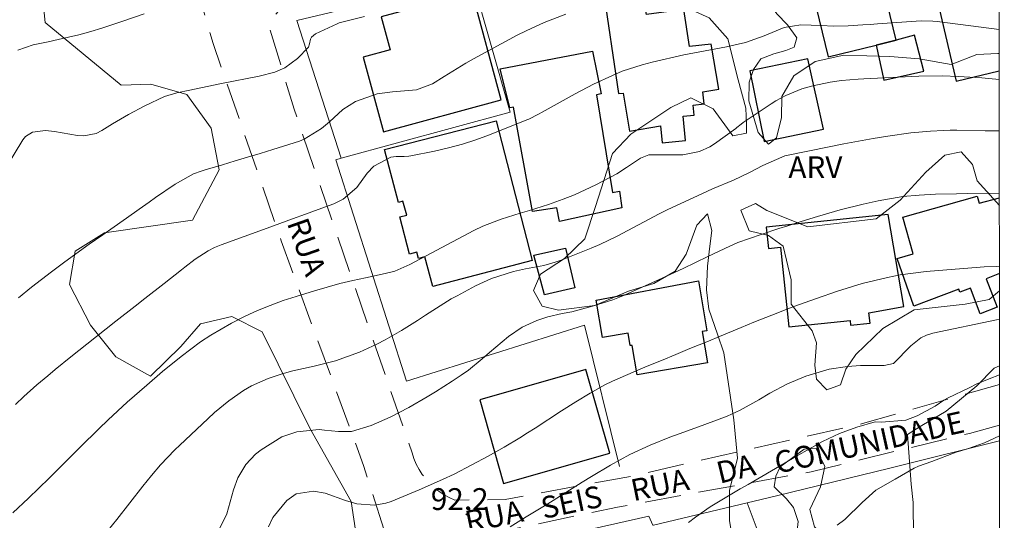
# Model space of a CAD drawing. Units: metres. Extents: x 288902 to 289417, y 1665482 to 1666046.
# Drawn here: x 289333 to 289400, y 1665816 to 1665851 of the extents above; entities that cross this region are included whole.
import ezdxf
from ezdxf.enums import TextEntityAlignment as Align

# ---------------------------------------------------------------- set-up
doc = ezdxf.new("R2010")
doc.units = ezdxf.units.M
doc.header["$MEASUREMENT"] = 0
doc.linetypes.add('HIDDEN', pattern=[0.375, 0.25, -0.125])
for name, color, linetype, lineweight in [('Articulacao', 7, 'Continuous', 18), ('Cerca', 8, 'Cerca', 20), ('Edificacoes', 7, 'Continuous', 30), ('Muro_Grade', 8, 'Continuous', 20), ('Nao_Pavimentada_S_Mfio', 10, 'HIDDEN', 15), ('Topon_de_Vias', 7, 'Continuous', 9)]:
    doc.layers.add(name, color=color, linetype=linetype, lineweight=lineweight)
for name, color, linetype, lineweight, true_color in [('Curvas_Intermediarias', 7, 'Continuous', 9, 0x783c14), ('Curvas_Mestras', 7, 'Continuous', 20, 0x783c14), ('Topon_Pto_Cotado', 7, 'Continuous', 9, 0x783c14), ('Topon_Vegetacao', 7, 'Continuous', 9, 0x00ff33), ('Vegetacao', 7, 'Orla8', 9, 0x00ff33)]:
    doc.layers.add(name, color=color, linetype=linetype, lineweight=lineweight, true_color=true_color)
doc.styles.add('Arial', font='arial.ttf', dxfattribs={"height": 1.5})
doc.styles.get("Standard").update_dxf_attribs({"font": 'arial.ttf'})
doc.linetypes.add('Cerca', pattern='A,10,0,["X",Standard,S=1,R=0,X=0,Y=-0.5],0.1', length=10.1)
doc.linetypes.add('Orla8', pattern='A,6,-0.5,["V",Standard,S=1,R=0,X=-0.5,Y=-1],-0.5,6,-0.5,["V",Standard,S=1,R=0,X=-0.5,Y=-1],-0.5', length=14)

msp = doc.modelspace()

# ---------------------------------------------------------------- linework, layer by layer
at = {"layer": 'Articulacao', "flags": 128}
msp.add_lwpolyline([(288918.062, 1666041.003), (289399.885, 1666041.478), (289400.42, 1665487.208), (288918.62, 1665486.733), (288918.062, 1666041.003)], close=True, dxfattribs=at)
at = {"layer": 'Cerca', "flags": 128}
for points in [[(289400.097, 1665821.76), (289392.997, 1665820.008), (289392.53, 1665819.892), (289384.727, 1665817.972), (289382.706, 1665817.491)], [(289382.706, 1665817.491), (289376.244, 1665815.961), (289376.204, 1665815.951), (289375.943, 1665816.591), (289364.729, 1665814.06), (289365.719, 1665810.208), (289368.13, 1665804.066), (289369.361, 1665804.416), (289374.323, 1665790.571), (289374.413, 1665790.321), (289375.393, 1665785.319), (289378.945, 1665776.375)], [(289400.143, 1665774.496), (289392.47, 1665791.751), (289392.25, 1665792.331), (289389.569, 1665799.384), (289386.107, 1665808.508), (289384.577, 1665812.549), (289382.706, 1665817.491)]]:
    msp.add_lwpolyline(points, dxfattribs=at)
at = {"layer": 'Curvas_Intermediarias', "flags": 128}
for points, elevation in [([(289331.696, 1665840.65), (289332.816, 1665842.501), (289333.007, 1665842.731), (289333.477, 1665843.031), (289334.377, 1665843.141), (289334.997, 1665843.081), (289336.578, 1665842.801), (289337.018, 1665842.771), (289337.868, 1665842.951), (289338.259, 1665843.151), (289338.979, 1665843.602), (289340.089, 1665844.252), (289341.22, 1665844.842), (289342.56, 1665845.492), (289343.411, 1665845.732), (289344.321, 1665845.923), (289345.952, 1665846.263), (289346.492, 1665846.373), (289349.093, 1665846.883), (289350.163, 1665847.173), (289350.854, 1665847.453), (289351.724, 1665848.103), (289352.484, 1665848.894), (289352.564, 1665849.114), (289352.624, 1665849.434), (289352.694, 1665849.584), (289352.984, 1665849.814), (289354.455, 1665850.504), (289354.605, 1665850.554), (289354.685, 1665850.574), (289356.346, 1665851.005)], 86), ([(289332.516, 1665831.617), (289333.407, 1665832.357), (289334.787, 1665833.418), (289335.618, 1665834.028), (289336.208, 1665834.458), (289337.388, 1665835.308), (289338.329, 1665835.969), (289338.869, 1665836.349), (289339.959, 1665837.119), (289340.82, 1665837.739), (289341.51, 1665838.22), (289341.96, 1665838.54), (289343.311, 1665839.45), (289344.571, 1665840.15), (289345.101, 1665840.35), (289345.381, 1665840.44), (289346.562, 1665840.791), (289347.432, 1665841.051), (289348.293, 1665841.311), (289349.163, 1665841.571), (289350.023, 1665841.841), (289351.864, 1665842.421), (289352.194, 1665842.541), (289353.395, 1665843.282), (289353.935, 1665843.742), (289354.845, 1665844.582), (289355.725, 1665845.142), (289357.226, 1665845.672), (289358.287, 1665845.813), (289359.927, 1665845.943), (289361.038, 1665846.363), (289361.828, 1665846.873), (289363.338, 1665847.793), (289363.859, 1665848.083), (289366.87, 1665849.704), (289367.48, 1665850.014), (289368.731, 1665850.584), (289370.211, 1665851.165)], 87), ([(289400.07, 1665850.105), (289395.981, 1665850.634), (289395.821, 1665850.654), (289395.491, 1665850.684), (289394.691, 1665850.694), (289391.69, 1665850.484), (289391.179, 1665850.444), (289390.669, 1665850.414), (289389.659, 1665850.364), (289388.638, 1665850.334), (289387.838, 1665850.374), (289386.408, 1665850.424), (289385.257, 1665850.234), (289383.887, 1665849.664), (289382.586, 1665849.204), (289381.276, 1665848.904), (289380.185, 1665848.694), (289379.445, 1665848.574), (289378.354, 1665848.364), (289376.154, 1665847.853), (289375.463, 1665847.673), (289374.103, 1665847.223), (289373.432, 1665846.943), (289372.132, 1665846.333), (289370.851, 1665845.662), (289368.591, 1665844.402), (289368.33, 1665844.262), (289367.66, 1665843.922), (289367.52, 1665843.872), (289364.949, 1665842.841), (289364.019, 1665842.501), (289363.088, 1665842.201), (289362.138, 1665841.941), (289361.178, 1665841.721), (289359.547, 1665841.391), (289359.397, 1665841.371), (289359.087, 1665841.351), (289358.537, 1665841.361), (289358.166, 1665841.301), (289356.996, 1665840.68), (289356.526, 1665840.2), (289355.826, 1665839.21), (289354.875, 1665838.41), (289354.245, 1665838.099), (289353.154, 1665837.699), (289352.274, 1665837.379), (289351.394, 1665837.059), (289350.513, 1665836.739), (289349.633, 1665836.419), (289346.472, 1665835.278), (289346.242, 1665835.188), (289346.012, 1665835.088), (289345.581, 1665834.868), (289344.681, 1665834.278), (289343.971, 1665833.738), (289343.741, 1665833.558), (289342.55, 1665832.607), (289341.22, 1665831.567), (289340.549, 1665831.047), (289339.209, 1665830.006), (289337.878, 1665828.966), (289337.218, 1665828.436), (289336.108, 1665827.545), (289335.047, 1665826.685), (289334.527, 1665826.245), (289333.787, 1665825.625), (289332.886, 1665824.824), (289332.316, 1665824.274)], 88), ([(289400.073, 1665846.658), (289398.873, 1665846.763), (289397.252, 1665846.863), (289396.171, 1665846.903), (289394.541, 1665846.883), (289390.739, 1665846.713), (289390.349, 1665846.693), (289389.199, 1665846.583), (289388.428, 1665846.473), (289387.228, 1665846.223), (289386.468, 1665846.013), (289385.377, 1665845.562), (289384.687, 1665845.182), (289384.357, 1665844.972), (289382.506, 1665843.742), (289382.436, 1665843.692), (289382.286, 1665843.582), (289381.996, 1665843.352), (289381.916, 1665843.292), (289380.455, 1665842.231), (289380.125, 1665842.021), (289379.425, 1665841.711), (289378.284, 1665841.481), (289377.504, 1665841.471), (289375.923, 1665841.461), (289375.363, 1665841.241), (289374.403, 1665840.6), (289373.733, 1665840.15), (289372.292, 1665839.41), (289370.811, 1665838.72), (289370.041, 1665838.42), (289369.011, 1665838.059), (289367.71, 1665837.639), (289367.06, 1665837.449), (289365.759, 1665837.049), (289364.499, 1665836.549), (289363.889, 1665836.249), (289359.477, 1665833.908), (289358.427, 1665833.468), (289357.766, 1665833.288), (289356.426, 1665833.007), (289355.535, 1665832.807), (289354.645, 1665832.597), (289353.765, 1665832.357), (289352.894, 1665832.107), (289351.634, 1665831.717), (289350.744, 1665831.427), (289349.853, 1665831.097), (289348.983, 1665830.737), (289348.122, 1665830.356), (289347.182, 1665829.886), (289345.752, 1665829.046), (289345.061, 1665828.586), (289343.721, 1665827.585), (289342.43, 1665826.535), (289341.35, 1665825.615), (289340.009, 1665824.434), (289338.689, 1665823.214), (289338.039, 1665822.593), (289336.758, 1665821.343), (289336.008, 1665820.583), (289335.307, 1665819.882), (289334.617, 1665819.192), (289333.907, 1665818.502), (289333.207, 1665817.821), (289332.126, 1665816.801)], 89), ([(289400.081, 1665838.816), (289399.343, 1665838.82), (289397.872, 1665838.8), (289397.132, 1665838.79), (289395.681, 1665838.76), (289394.551, 1665838.7), (289393.42, 1665838.59), (289391.74, 1665838.31), (289390.699, 1665838.079), (289389.119, 1665837.689), (289387.548, 1665837.229), (289386.138, 1665836.789), (289385.517, 1665836.589), (289384.897, 1665836.389), (289383.667, 1665835.989), (289382.066, 1665835.428), (289381.516, 1665835.188), (289380.005, 1665834.458), (289379.155, 1665834.048), (289378.304, 1665833.648), (289377.444, 1665833.258), (289376.594, 1665832.857), (289374.803, 1665832.047), (289374.133, 1665831.757), (289373.452, 1665831.487), (289372.052, 1665831.037), (289370.631, 1665830.667), (289369.961, 1665830.536), (289368.971, 1665830.316), (289368.23, 1665830.066), (289367.21, 1665829.606), (289366.27, 1665828.966), (289364.959, 1665827.855), (289364.459, 1665827.425), (289363.519, 1665826.645), (289363.018, 1665826.285), (289362.398, 1665825.875), (289361.248, 1665825.144), (289360.667, 1665824.794), (289359.397, 1665824.074), (289358.126, 1665823.404), (289356.806, 1665822.833), (289355.455, 1665822.413), (289354.565, 1665822.403), (289353.585, 1665822.513), (289353.225, 1665822.543), (289351.694, 1665822.393), (289350.663, 1665822.043), (289349.223, 1665821.143), (289348.833, 1665820.843), (289348.163, 1665820.132), (289347.632, 1665819.212), (289347.322, 1665818.392), (289346.862, 1665816.741), (289346.332, 1665815.671)], 91), ([(289349.743, 1665815.851), (289350.023, 1665816.491), (289350.994, 1665817.661), (289351.634, 1665818.122), (289352.824, 1665818.302), (289353.635, 1665818.172), (289355.045, 1665817.671), (289355.826, 1665817.441), (289357.026, 1665817.341), (289357.816, 1665817.471), (289358.196, 1665817.601), (289360.117, 1665818.392), (289361.728, 1665819.102), (289362.518, 1665819.482), (289363.749, 1665820.122), (289364.859, 1665820.713), (289365.96, 1665821.333), (289367.05, 1665821.983), (289367.58, 1665822.313), (289368.11, 1665822.653), (289369.921, 1665823.844), (289370.901, 1665824.464), (289371.892, 1665825.064), (289372.902, 1665825.625), (289373.422, 1665825.875), (289374.843, 1665826.495), (289375.823, 1665826.905), (289376.804, 1665827.315), (289377.784, 1665827.725), (289378.765, 1665828.126), (289380.045, 1665828.636), (289380.795, 1665828.946), (289382.286, 1665829.566), (289383.176, 1665829.936), (289384.397, 1665830.426), (289385.617, 1665830.897), (289386.238, 1665831.127), (289387.478, 1665831.577), (289388.919, 1665832.077), (289390.639, 1665832.597), (289392.38, 1665833.027), (289393.25, 1665833.198), (289395.031, 1665833.428), (289398.752, 1665833.738), (289399.043, 1665833.758), (289399.913, 1665833.788), (289400.086, 1665833.797)], 92), ([(289400.089, 1665830.162), (289399.883, 1665830.106), (289395.501, 1665829.176), (289395.281, 1665829.126), (289395.071, 1665829.056), (289394.661, 1665828.876), (289393.971, 1665828.316), (289392.79, 1665827.105), (289392.15, 1665826.965), (289390.519, 1665826.965), (289389.619, 1665826.895), (289388.348, 1665826.705), (289386.748, 1665826.215), (289385.487, 1665825.685), (289384.277, 1665825.044), (289383.506, 1665824.594), (289382.216, 1665823.884), (289381.336, 1665823.464), (289380.415, 1665823.114), (289379.355, 1665822.743), (289378.034, 1665822.263), (289377.374, 1665822.013), (289376.014, 1665821.473), (289374.633, 1665820.823), (289373.302, 1665820.092), (289371.992, 1665819.312), (289371.342, 1665818.912), (289369.351, 1665817.651), (289368.981, 1665817.421), (289367.48, 1665816.541), (289366.38, 1665815.851)], 93), ([(289378.675, 1665816.141), (289379.155, 1665816.521), (289380.155, 1665817.221), (289381.186, 1665817.851), (289382.236, 1665818.462), (289382.766, 1665818.772), (289385.317, 1665820.252), (289385.937, 1665820.613), (289387.168, 1665821.303), (289387.888, 1665821.713), (289389.059, 1665822.273), (289390.269, 1665822.713), (289391.52, 1665823.074), (289391.95, 1665823.064), (289393.64, 1665823.184), (289394.421, 1665823.484), (289395.651, 1665824.164), (289396.251, 1665824.564), (289396.502, 1665824.704), (289398.052, 1665825.454), (289398.482, 1665825.665), (289399.373, 1665826.035), (289400.093, 1665826.306)], 94)]:
    msp.add_lwpolyline(points, dxfattribs=dict(at, elevation=elevation))
at = {"layer": 'Curvas_Mestras', "flags": 128}
for points, elevation in [([(289332.466, 1665848.684), (289333.527, 1665849.044), (289334.547, 1665849.254), (289335.257, 1665849.404), (289336.678, 1665849.744), (289337.508, 1665849.964), (289338.249, 1665850.184), (289339.709, 1665850.674), (289341.17, 1665851.185)], 85), ([(289338.689, 1665815.611), (289339.279, 1665816.351), (289341.08, 1665818.652), (289341.68, 1665819.392), (289342.3, 1665820.112), (289343.291, 1665821.153), (289343.631, 1665821.483), (289345.551, 1665823.294), (289346.022, 1665823.714), (289346.992, 1665824.524), (289348.012, 1665825.244), (289348.553, 1665825.555), (289349.703, 1665826.055), (289350.673, 1665826.375), (289351.404, 1665826.585), (289352.884, 1665826.915), (289354.345, 1665827.275), (289355.996, 1665827.885), (289357.186, 1665828.426), (289357.766, 1665828.726), (289358.897, 1665829.366), (289360.007, 1665830.056), (289360.557, 1665830.416), (289361.558, 1665831.077), (289362.328, 1665831.547), (289362.728, 1665831.767), (289363.989, 1665832.447), (289365.089, 1665832.957), (289366.62, 1665833.438), (289367.44, 1665833.628), (289368.691, 1665833.848), (289369.491, 1665834.068), (289369.891, 1665834.208), (289371.952, 1665835.038), (289372.562, 1665835.288), (289373.753, 1665835.859), (289375.223, 1665836.659), (289376.634, 1665837.409), (289377.204, 1665837.689), (289379.625, 1665838.81), (289380.325, 1665839.13), (289381.756, 1665839.72), (289382.866, 1665840.25), (289383.797, 1665840.741), (289385.307, 1665841.411), (289388.358, 1665842.031), (289389.369, 1665842.231), (289390.379, 1665842.421), (289391.39, 1665842.591), (289392.4, 1665842.751), (289393.981, 1665842.981), (289395.331, 1665843.111), (289396.231, 1665843.151), (289396.692, 1665843.161), (289397.142, 1665843.161), (289399.093, 1665843.131), (289399.873, 1665843.121), (289400.077, 1665843.116)], 90), ([(289388.909, 1665815.951), (289389.429, 1665816.361), (289390.619, 1665817.521), (289391.56, 1665818.372), (289392.91, 1665819.132), (289394.221, 1665819.882), (289394.511, 1665820.032), (289395.431, 1665820.352), (289397.102, 1665820.983), (289397.892, 1665821.223), (289399.063, 1665821.633), (289400.097, 1665822.115)], 95)]:
    msp.add_lwpolyline(points, dxfattribs=dict(at, elevation=elevation))
at = {"layer": 'Edificacoes', "flags": 128}
for points in [[(289400.064, 1665856.435), (289395.051, 1665855.326), (289397.112, 1665846.553), (289400.073, 1665847.248)], [(289400.086, 1665833.286), (289399.173, 1665832.937), (289399.923, 1665830.967), (289398.762, 1665830.526), (289398.082, 1665832.277), (289397.362, 1665832.007), (289397.282, 1665832.227), (289394.181, 1665831.037), (289393.04, 1665834.318), (289394.141, 1665834.648), (289393.43, 1665837.169), (289398.552, 1665838.62), (289398.682, 1665838.149), (289400.081, 1665838.514)]]:
    msp.add_lwpolyline(points, dxfattribs=at)
for points in [[(289391.59, 1665849.024), (289392.98, 1665849.364), (289391.32, 1665856.177), (289386.628, 1665855.036), (289388.288, 1665848.213)], [(289372.772, 1665853.015), (289373.843, 1665845.702), (289374.163, 1665845.722), (289374.593, 1665843.101), (289376.734, 1665843.472), (289376.844, 1665842.291), (289378.454, 1665842.451), (289378.294, 1665844.142), (289379.055, 1665844.212), (289378.985, 1665844.892), (289379.755, 1665844.982), (289379.645, 1665845.803), (289380.765, 1665845.983), (289380.235, 1665849.104), (289378.735, 1665848.924), (289378.354, 1665851.485), (289375.763, 1665851.145), (289375.403, 1665853.265)], [(289357.656, 1665843.051), (289365.769, 1665845.262), (289363.759, 1665852.675), (289357.496, 1665850.975), (289358.106, 1665848.704), (289356.246, 1665848.203)], [(289392.98, 1665849.364), (289391.59, 1665849.024), (289392.12, 1665846.623), (289394.871, 1665847.233), (289394.241, 1665849.714)], [(289365.699, 1665847.393), (289372.062, 1665848.614), (289372.652, 1665845.662), (289372.322, 1665845.592), (289373.432, 1665838.88), (289373.903, 1665838.96), (289374.083, 1665837.829), (289369.781, 1665836.879), (289369.591, 1665837.809), (289367.92, 1665837.569), (289366.61, 1665844.752), (289366.35, 1665844.702)], [(289382.896, 1665847.253), (289383.887, 1665842.381), (289387.968, 1665843.241), (289386.878, 1665848.083)], [(289365.409, 1665843.822), (289367.89, 1665834.188), (289361.048, 1665832.397), (289360.507, 1665834.438), (289360.077, 1665834.328), (289359.957, 1665834.768), (289359.447, 1665834.638), (289358.777, 1665837.189), (289359.257, 1665837.309), (289358.997, 1665838.28), (289358.687, 1665838.189), (289357.736, 1665841.831)], [(289393.5, 1665831.027), (289392.41, 1665837.369), (289384.017, 1665836.489), (289384.167, 1665835.028), (289384.997, 1665835.108), (289385.567, 1665829.616), (289389.799, 1665830.066), (289389.829, 1665829.726), (289391.179, 1665829.866), (289391.099, 1665830.586)], [(289370.201, 1665835.048), (289370.831, 1665832.317), (289368.741, 1665831.817), (289368.01, 1665834.568)], [(289379.355, 1665832.797), (289379.925, 1665829.356), (289379.615, 1665829.296), (289379.975, 1665827.135), (289375.133, 1665826.325), (289374.793, 1665828.346), (289374.653, 1665828.326), (289374.513, 1665829.196), (289372.742, 1665828.896), (289372.312, 1665831.467)], [(289371.602, 1665826.675), (289364.289, 1665824.584), (289365.93, 1665818.832), (289373.252, 1665820.923)]]:
    msp.add_lwpolyline(points, close=True, dxfattribs=at)
at = {"layer": 'Muro_Grade', "flags": 128}
for points in [[(289354.745, 1665841.241), (289351.684, 1665850.714), (289363.759, 1665853.616)], [(289354.745, 1665841.241), (289366.38, 1665844.402), (289363.759, 1665853.616)], [(289354.745, 1665841.241), (289354.375, 1665841.121), (289359.247, 1665825.885), (289371.502, 1665829.726), (289373.923, 1665820.002)]]:
    msp.add_lwpolyline(points, dxfattribs=at)
at = {"layer": 'Nao_Pavimentada_S_Mfio', "ltscale": 10, "flags": 128}
for points in [[(289400.224, 1665690.356), (289400.053, 1665690.501), (289399.753, 1665690.681), (289399.423, 1665690.801), (289397.512, 1665691.111), (289389.529, 1665692.002), (289382.276, 1665693.532), (289378.454, 1665693.312), (289359.407, 1665690.361), (289343.441, 1665687.29), (289329.335, 1665684.609), (289313.109, 1665681.708), (289302.274, 1665680.147), (289301.284, 1665680.177), (289300.314, 1665680.317), (289299.363, 1665680.587), (289298.453, 1665680.977), (289297.603, 1665681.468), (289296.812, 1665682.068), (289296.102, 1665682.758), (289295.492, 1665683.528), (289294.971, 1665684.369), (289294.561, 1665685.269), (289294.271, 1665686.209), (289292.39, 1665694.783), (289289.709, 1665706.618), (289287.008, 1665720.513), (289284.097, 1665733.948), (289281.806, 1665745.483), (289279.806, 1665754.586), (289276.434, 1665765.421), (289272.523, 1665778.206), (289276.384, 1665778.776), (289277.815, 1665773.354), (289280.356, 1665767.191), (289283.607, 1665755.687), (289286.248, 1665743.682), (289289.649, 1665727.496), (289289.689, 1665727.096), (289289.789, 1665726.715), (289289.93, 1665726.335), (289290.12, 1665725.985), (289290.36, 1665725.665), (289290.64, 1665725.385), (289290.95, 1665725.135), (289291.3, 1665724.935), (289291.67, 1665724.775), (289292.05, 1665724.675), (289292.45, 1665724.615), (289300.814, 1665726.245), (289315.48, 1665729.907), (289327.594, 1665733.278), (289327.834, 1665733.338), (289328.065, 1665733.428), (289328.285, 1665733.548), (289328.485, 1665733.688), (289328.665, 1665733.868), (289328.825, 1665734.058), (289328.955, 1665734.278), (289329.055, 1665734.509), (289329.115, 1665734.749), (289329.155, 1665734.999), (289329.155, 1665735.249), (289327.264, 1665743.662), (289323.313, 1665760.619), (289319.491, 1665775.555), (289317.14, 1665785.839), (289316.79, 1665787.379), (289321.052, 1665788.36), (289321.392, 1665786.969), (289322.362, 1665783.088), (289326.824, 1665764.74), (289330.676, 1665748.654), (289333.097, 1665738.06), (289333.167, 1665737.58), (289333.317, 1665737.12), (289333.547, 1665736.699), (289333.847, 1665736.319), (289334.217, 1665735.999), (289334.627, 1665735.749), (289335.087, 1665735.569), (289335.558, 1665735.479), (289336.048, 1665735.469), (289336.518, 1665735.549), (289336.978, 1665735.709), (289349.683, 1665739.491), (289364.439, 1665744.252), (289365.299, 1665744.603), (289366.15, 1665744.993), (289366.97, 1665745.423), (289367.78, 1665745.883), (289368.561, 1665746.383), (289369.321, 1665746.913), (289370.061, 1665747.474), (289370.781, 1665748.074), (289371.462, 1665748.694), (289372.122, 1665749.354), (289372.752, 1665750.035), (289373.352, 1665750.675), (289373.893, 1665751.345), (289374.393, 1665752.065), (289374.833, 1665752.816), (289375.213, 1665753.606), (289375.533, 1665754.406), (289375.783, 1665755.247), (289375.983, 1665756.087), (289376.114, 1665756.957), (289376.174, 1665757.818), (289376.174, 1665758.688), (289372.972, 1665769.832), (289367.63, 1665785.899), (289361.688, 1665803.096), (289356.286, 1665820.062), (289350.613, 1665835.548), (289345.922, 1665849.134), (289341.68, 1665863.51), (289339.599, 1665870.892), (289337.348, 1665881.557), (289335.638, 1665890.89), (289335.297, 1665891.591), (289334.867, 1665892.241), (289334.377, 1665892.841), (289333.817, 1665893.381), (289333.197, 1665893.851), (289332.536, 1665894.252), (289331.826, 1665894.572), (289331.086, 1665894.802), (289330.315, 1665894.952), (289329.545, 1665895.012), (289328.765, 1665894.982), (289318.751, 1665894.252), (289317.69, 1665903.865), (289328.675, 1665904.756), (289329.365, 1665904.816), (289330.055, 1665904.836), (289330.736, 1665904.796), (289331.426, 1665904.716), (289332.096, 1665904.576), (289332.766, 1665904.396), (289333.417, 1665904.176), (289334.047, 1665903.895), (289334.657, 1665903.585), (289335.247, 1665903.225), (289335.808, 1665902.825), (289336.108, 1665902.595), (289336.418, 1665902.395), (289336.748, 1665902.205), (289337.088, 1665902.045), (289337.428, 1665901.905), (289337.788, 1665901.785), (289338.149, 1665901.685), (289338.519, 1665901.615), (289338.889, 1665901.565), (289339.259, 1665901.545), (289339.639, 1665901.545), (289349.003, 1665902.435), (289361.608, 1665903.325), (289370.661, 1665903.335), (289370.831, 1665901.765), (289355.876, 1665901.014), (289340.269, 1665899.774), (289340.049, 1665899.794), (289339.819, 1665899.794), (289339.599, 1665899.754), (289339.379, 1665899.684), (289339.179, 1665899.584), (289338.989, 1665899.454), (289338.819, 1665899.304), (289338.679, 1665899.134), (289338.559, 1665898.933), (289338.469, 1665898.723), (289338.409, 1665898.503), (289339.909, 1665889.25), (289341.93, 1665878.085), (289344.321, 1665867.141), (289348.152, 1665855.676), (289348.193, 1665855.466), (289348.263, 1665855.266), (289348.353, 1665855.076), (289348.453, 1665854.896), (289348.573, 1665854.726), (289348.713, 1665854.576), (289348.873, 1665854.426), (289349.043, 1665854.306), (289349.223, 1665854.196), (289349.413, 1665854.116), (289349.613, 1665854.046), (289366.32, 1665857.847), (289381.186, 1665860.808), (289397.362, 1665864.15), (289400.056, 1665864.794)], [(289400.058, 1665862.635), (289399.193, 1665862.439), (289385.207, 1665859.318), (289367.51, 1665855.556), (289352.324, 1665852.175), (289352.024, 1665852.145), (289351.734, 1665852.085), (289351.444, 1665851.995), (289351.174, 1665851.875), (289350.914, 1665851.735), (289350.663, 1665851.555), (289350.433, 1665851.365), (289350.233, 1665851.145), (289350.043, 1665850.905), (289349.893, 1665850.654), (289349.763, 1665850.384), (289351.494, 1665844.612), (289355.715, 1665832.277), (289359.627, 1665820.933), (289359.757, 1665820.543), (289359.917, 1665820.162), (289360.107, 1665819.802), (289360.327, 1665819.452), (289360.577, 1665819.132), (289360.858, 1665818.822), (289361.158, 1665818.542), (289361.478, 1665818.292), (289361.828, 1665818.062), (289362.188, 1665817.861), (289362.568, 1665817.691), (289366.04, 1665817.721), (289374.703, 1665819.332), (289390.659, 1665822.963), (289400.093, 1665825.655)], [(289400.096, 1665822.845), (289398.012, 1665822.283), (289387.118, 1665819.642), (289373.783, 1665817.201), (289365.199, 1665815.411), (289364.869, 1665815.37), (289364.539, 1665815.29), (289364.219, 1665815.18), (289363.909, 1665815.05), (289363.609, 1665814.88), (289363.328, 1665814.69), (289363.068, 1665814.47), (289362.828, 1665814.23), (289362.618, 1665813.97), (289362.428, 1665813.69), (289362.258, 1665813.39), (289362.938, 1665811.079), (289365.739, 1665802.395), (289369.981, 1665791.411), (289375.303, 1665778.786), (289379.455, 1665765.631), (289381.045, 1665759.949), (289381.116, 1665759.688), (289381.236, 1665759.438), (289381.386, 1665759.218), (289381.576, 1665759.028), (289381.796, 1665758.868), (289382.036, 1665758.748), (289382.296, 1665758.668), (289382.566, 1665758.638), (289382.836, 1665758.648), (289383.096, 1665758.708), (289383.346, 1665758.808), (289393.04, 1665764.38), (289400.149, 1665768.479)]]:
    msp.add_lwpolyline(points, dxfattribs=at)
at = {"layer": 'Vegetacao', "flags": 128}
for points in [[(289300.308, 1665913.051), (289300.174, 1665912.199), (289300.654, 1665909.648), (289301.974, 1665907.537), (289305.035, 1665905.136), (289306.886, 1665904.736), (289308.737, 1665904.126), (289311.058, 1665898.893), (289310.278, 1665894.322), (289312.188, 1665892.101), (289314.299, 1665891.441), (289316.29, 1665890.14), (289318.091, 1665886.339), (289321.812, 1665876.024), (289327.945, 1665865.3), (289331.176, 1665861.889), (289333.147, 1665858.057), (289333.957, 1665854.476), (289334.357, 1665850.574), (289339.579, 1665846.263), (289341.64, 1665846.343), (289344.111, 1665845.622), (289345.792, 1665843.312), (289346.342, 1665840.44), (289344.491, 1665836.979), (289338.439, 1665836.099), (289336.408, 1665834.828), (289336.038, 1665832.537), (289337.478, 1665829.726), (289339.219, 1665827.565), (289341.6, 1665826.235), (289343.691, 1665828.276), (289345.051, 1665829.836), (289347.212, 1665830.336), (289349.293, 1665829.276), (289352.584, 1665822.633), (289355.425, 1665817.591), (289356.886, 1665808.028), (289357.716, 1665805.737), (289357.886, 1665802.365), (289358.737, 1665798.324), (289358.547, 1665796.433), (289355.615, 1665794.212), (289353.435, 1665792.601), (289351.584, 1665791.021), (289351.844, 1665789.51), (289353.645, 1665788.17), (289356.326, 1665787.59), (289359.037, 1665786.799), (289360.998, 1665785.309), (289361.408, 1665782.928), (289360.247, 1665779.266), (289357.036, 1665776.025), (289354.755, 1665773.734), (289353.695, 1665770.583), (289355.585, 1665767.612), (289359.417, 1665766.221), (289361.918, 1665765.471), (289364.289, 1665764.22), (289365.579, 1665762.49), (289366.66, 1665759.879), (289366.37, 1665756.207), (289365.499, 1665754.386), (289363.599, 1665752.486), (289358.727, 1665749.074), (289353.124, 1665748.424), (289350.914, 1665750.105), (289348.623, 1665752.456), (289343.651, 1665754.767), (289342.03, 1665756.567), (289340.129, 1665759.909), (289338.719, 1665762.089), (289334.877, 1665762.28), (289332.316, 1665761.759), (289330.476, 1665763.37), (289329.805, 1665766.581), (289329.835, 1665769.602), (289330.355, 1665772.243), (289330.776, 1665777.165), (289329.105, 1665779.606), (289321.392, 1665786.969)], [(289381.726, 1665842.771), (289382.656, 1665842.961), (289382.666, 1665843.572), (289382.606, 1665844.682), (289382.086, 1665846.643), (289381.366, 1665849.454), (289380.085, 1665850.905), (289378.494, 1665851.615), (289376.974, 1665852.715), (289375.583, 1665853.375), (289374.073, 1665853.976), (289372.932, 1665853.275), (289371.772, 1665853.155), (289371.292, 1665854.466), (289371.642, 1665855.957), (289373.072, 1665856.727), (289375.543, 1665857.067), (289378.064, 1665857.547), (289380.385, 1665858.478), (289382.956, 1665858.648), (289385.477, 1665858.718), (289388.018, 1665858.588), (289389.519, 1665858.047), (289390.139, 1665857.067), (289390.209, 1665856.347), (289389.999, 1665856.127), (289389.129, 1665855.746), (289387.838, 1665855.466), (289385.307, 1665855.306), (289383.877, 1665854.836), (289383.206, 1665853.776), (289383.807, 1665852.525), (289384.757, 1665851.185), (289385.487, 1665850.424), (289386.127, 1665849.534), (289385.937, 1665848.894), (289385.377, 1665848.654), (289384.547, 1665848.424), (289383.637, 1665848.093), (289383.136, 1665847.343), (289382.836, 1665846.473), (289382.816, 1665845.192), (289383.476, 1665843.011), (289384.167, 1665842.211), (289384.717, 1665842.651), (289385.067, 1665844.042), (289385.087, 1665845.482), (289385.917, 1665846.913), (289387.388, 1665847.903), (289389.369, 1665848.334), (289392.54, 1665848.233), (289394.561, 1665848.073), (289396.762, 1665847.703), (289398.532, 1665848.384), (289399.973, 1665848.454), (289400.072, 1665848.446)], [(289400.092, 1665826.93), (289399.713, 1665826.785), (289398.522, 1665825.555), (289396.412, 1665823.804), (289394.741, 1665822.833), (289393.741, 1665822.213), (289394.011, 1665818.792), (289394.131, 1665817.531), (289394.171, 1665815.16), (289394.601, 1665813.93), (289395.741, 1665811.229), (289396.722, 1665810.198), (289397.772, 1665807.988), (289397.892, 1665806.937), (289398.062, 1665805.517), (289398.242, 1665804.396), (289398.012, 1665803.536), (289397.612, 1665802.886), (289396.482, 1665802.635), (289395.661, 1665802.776), (289394.021, 1665802.605), (289392.73, 1665802.275), (289391.25, 1665802.165), (289389.649, 1665802.956), (289387.668, 1665804.126), (289386.698, 1665805.417), (289386.568, 1665806.467), (289386.568, 1665807.717), (289387.338, 1665808.778), (289388.749, 1665809.698), (289390.229, 1665809.838), (289391.64, 1665810.138), (289392.14, 1665811.009), (289391.38, 1665812.169), (289389.709, 1665813.93), (289388.218, 1665814.91), (289387.338, 1665815.851), (289387.028, 1665817.041), (289387.758, 1665818.592), (289388.068, 1665820.002), (289387.468, 1665821.243), (289386.628, 1665821.203), (289384.977, 1665819.972), (289384.677, 1665819.342), (289384.557, 1665818.592), (289385.417, 1665817.781), (289385.897, 1665817.181), (289386.228, 1665816.221), (289386.097, 1665815.18), (289385.647, 1665814.04), (289385.037, 1665813.02), (289384.387, 1665812.249), (289383.306, 1665812.319), (289381.786, 1665814.43), (289381.486, 1665816.291), (289381.486, 1665818.352), (289382.036, 1665820.583), (289381.796, 1665823.214), (289381.096, 1665827.825), (289380.665, 1665829.116), (289380.065, 1665830.837), (289379.905, 1665832.177), (289379.985, 1665833.798), (289380.125, 1665835.178), (289380.275, 1665836.259), (289379.975, 1665837.409), (289379.245, 1665836.619), (289378.504, 1665834.638), (289377.744, 1665833.458), (289376.284, 1665832.597), (289374.533, 1665832.077), (289372.212, 1665831.087), (289369.711, 1665830.777), (289368.581, 1665831.057), (289367.98, 1665832.127), (289368.481, 1665833.248), (289370.121, 1665834.318), (289371.522, 1665835.679), (289372.262, 1665837.919), (289373.422, 1665841.571), (289374.703, 1665842.891), (289377.454, 1665844.732), (289378.825, 1665845.392), (289380.365, 1665844.642), (289381.726, 1665842.771)], [(289400.082, 1665837.969), (289398.542, 1665839.67), (289398.232, 1665840.811), (289397.452, 1665841.681), (289396.332, 1665841.451), (289395.021, 1665840.28), (289393.25, 1665838.35), (289391.59, 1665837.069), (289386.888, 1665836.509), (289384.057, 1665837.639), (289383.276, 1665838.129), (289382.276, 1665837.669), (289382.856, 1665836.239), (289384.167, 1665835.909), (289385.197, 1665835.168), (289385.747, 1665832.857), (289385.747, 1665831.187), (289387.188, 1665829.356), (289387.478, 1665828.516), (289387.358, 1665826.975), (289387.478, 1665826.015), (289388.198, 1665825.294), (289389.129, 1665825.635), (289389.509, 1665826.715), (289390.199, 1665827.715), (289392.05, 1665829.516), (289394.221, 1665830.797), (289397.732, 1665831.187), (289399.373, 1665831.497), (289400.087, 1665832.092)]]:
    msp.add_lwpolyline(points, dxfattribs=at)

# ---------------------------------------------------------------- texts
at = {"layer": 'Topon_de_Vias', "style": 'Arial'}
for s, rotation, p in [('RUA', 289.34879, (289350.991, 1665836.783)), ('COMUNIDADE', 12.50448, (289384.781, 1665819.498)), ('DA', 13.60551, (289380.811, 1665818.812)), ('RUA', 11.58798, (289374.871, 1665817.605)), ('SEIS', 11.87339, (289368.678, 1665816.383)), ('RUA', 11.60189, (289363.452, 1665815.429))]:
    msp.add_text(s, height=1.5, rotation=rotation, dxfattribs=at).set_placement(p)
at = {"layer": 'Topon_Pto_Cotado', "style": 'Arial'}
msp.add_text('92,2', height=1.5, dxfattribs=at).set_placement((289362.904, 1665817.759, 92.24), align=Align.MIDDLE_CENTER)
at = {"layer": 'Topon_Vegetacao', "style": 'Arial'}
msp.add_text('ARV', height=1.5, dxfattribs=at).set_placement((289385.547, 1665839.87))

doc.saveas('drawing.dxf')
